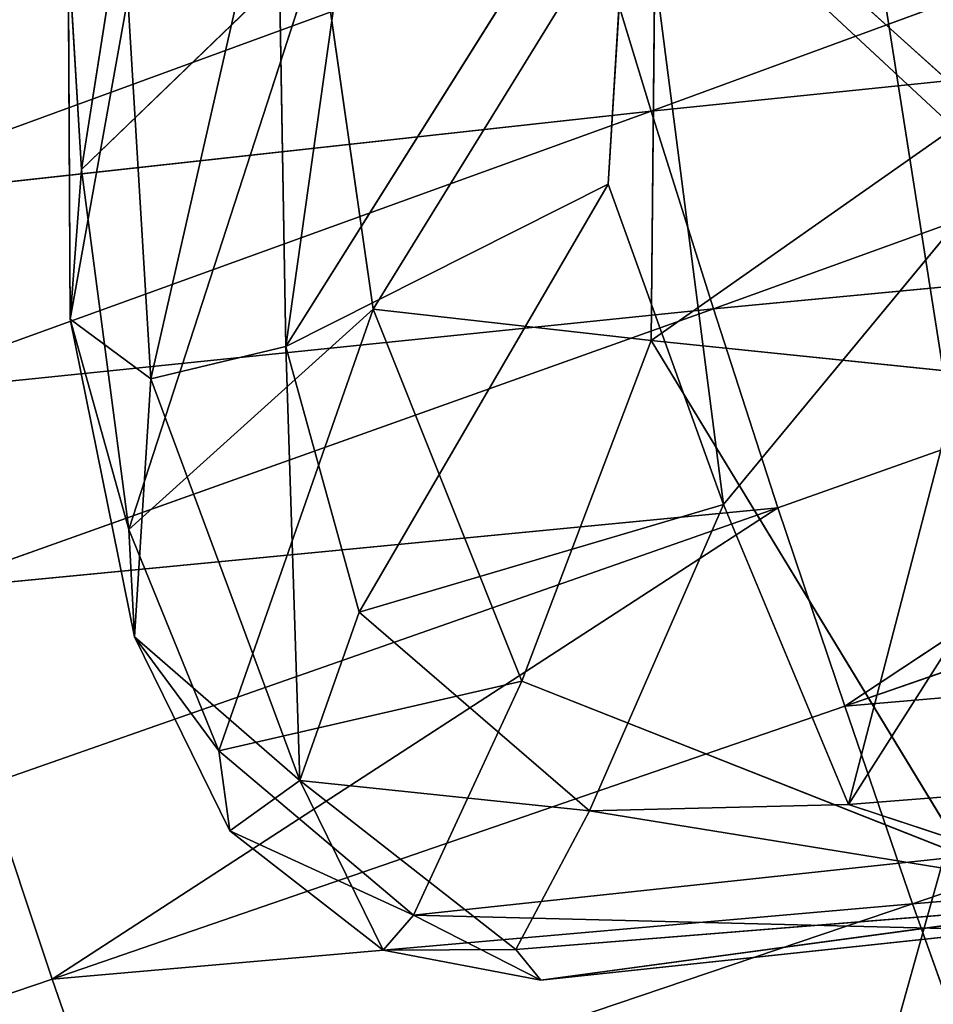
# Model space of a CAD drawing. Extents: x -327 to 321, y -332 to 363.
# Drawn here: x -185 to -168, y -70 to -52 of the extents above; entities that cross this region are included whole.
import ezdxf

# ---------------------------------------------------------------- set-up
doc = ezdxf.new("R2010")
doc.units = 0
doc.header["$MEASUREMENT"] = 0
doc.layers.get('0').update_dxf_attribs({"linetype": 'CONTINUOUS'})

# ---------------------------------------------------------------- blocks, each defined once
blk = doc.blocks.new('GROUP_2')
for q in [(50.027, 409.971, 33.43), (53.978, 58.498, 54.38)]:
    blk.add_line((86.73, 175.785, 46.272), q)
mesh = blk.add_polyface()
corners = [(87.643, 424.181, 28.826), (50.027, 409.971, 33.43), (86.73, 175.785, 46.272)]
mesh.append_faces([[corners[k] for k in face] for face in [(0, 1, 2)]])
mesh = blk.add_polyface()
corners = [(86.73, 175.785, 46.272), (50.027, 409.971, 33.43), (53.978, 58.498, 54.38)]
mesh.append_faces([[corners[k] for k in face] for face in [(0, 1, 2)]])
mesh = blk.add_polyface()
corners = [(148.416, 102.98, 48), (86.73, 175.785, 46.272), (53.978, 58.498, 54.38)]
mesh.append_faces([[corners[k] for k in face] for face in [(0, 1, 2)]])
blk = doc.blocks.new('GROUP_1')
blk.add_blockref('GROUP_2', (17.996, 38.594, 412.53))
blk = doc.blocks.new('GROUP_12')
blk.add_blockref('GROUP_1', (0, 0))
blk = doc.blocks.new('EOS_PUNCH_MQ')
at = {"color": 250}
blk.add_blockref('GROUP_12', (-271.586, -278.299, -0.08), dxfattribs=at)
blk = doc.blocks.new('GROUP_16')
at = {"color": 250}
for p, q in [((-158.675, -48.125, 130.704), (-173.105, -53.425, 128.799)), ((-188.616, -55.127, 126), (-174.193, -49.85, 127.973)), ((-173.105, -53.425, 128.799), (-174.193, -49.85, 127.973)), ((-157.517, -51.823, 131.335), (-173.105, -53.425, 128.799)), ((-171.967, -57.045, 129.349), (-157.517, -51.823, 131.335)), ((-188.616, -55.127, 126), (-173.105, -53.425, 128.799)), ((-173.105, -53.425, 128.799), (-187.547, -58.645, 126.707)), ((-171.967, -57.045, 129.349), (-173.105, -53.425, 128.799)), ((-171.967, -57.045, 129.349), (-156.293, -55.555, 131.572)), ((-156.293, -55.555, 131.572), (-170.785, -60.688, 129.605)), ((-169.56, -64.327, 129.491), (-156.293, -55.555, 131.572)), ((-171.967, -57.045, 129.349), (-187.547, -58.645, 126.707)), ((-186.429, -62.201, 127.148), (-171.967, -57.045, 129.349)), ((-170.785, -60.688, 129.605), (-171.967, -57.045, 129.349)), ((-169.56, -64.327, 129.491), (-155.039, -59.272, 131.489)), ((-186.429, -62.201, 127.148), (-170.785, -60.688, 129.605)), ((-170.785, -60.688, 129.605), (-185.274, -65.769, 127.337)), ((-184.083, -69.328, 127.239), (-170.785, -60.688, 129.605)), ((-170.785, -60.688, 129.605), (-169.56, -64.327, 129.491)), ((-153.764, -62.978, 131.141), (-169.56, -64.327, 129.491)), ((-153.764, -62.978, 131.141), (-168.319, -67.946, 129.163)), ((-184.083, -69.328, 127.239), (-169.56, -64.327, 129.491)), ((-169.56, -64.327, 129.491), (-168.319, -67.946, 129.163)), ((-185.274, -65.769, 127.337), (-184.083, -69.328, 127.239)), ((-168.319, -67.946, 129.163), (-152.47, -66.626, 130.477)), ((-168.319, -67.946, 129.163), (-184.083, -69.328, 127.239)), ((-168.319, -67.946, 129.163), (-182.858, -72.861, 126.86)), ((-168.319, -67.946, 129.163), (-167.045, -71.52, 128.517)), ((-184.083, -69.328, 127.239), (-198.575, -74.246, 124.573)), ((-184.083, -69.328, 127.239), (-182.858, -72.861, 126.86))]:
    blk.add_line(p, q, dxfattribs=at)
mesh = blk.add_polyface(dxfattribs=at)
corners = [(-158.675, -48.125, 130.704), (-174.193, -49.85, 127.973), (-173.105, -53.425, 128.799)]
mesh.append_faces([[corners[k] for k in face] for face in [(0, 1, 2)]], dxfattribs={"color": 250})
mesh = blk.add_polyface(dxfattribs=at)
corners = [(-157.517, -51.823, 131.335), (-158.675, -48.125, 130.704), (-173.105, -53.425, 128.799)]
mesh.append_faces([[corners[k] for k in face] for face in [(0, 1, 2)]], dxfattribs={"color": 250})
mesh = blk.add_polyface(dxfattribs=at)
corners = [(-174.193, -49.85, 127.973), (-189.619, -51.67, 124.971), (-188.616, -55.127, 126)]
mesh.append_faces([[corners[k] for k in face] for face in [(0, 1, 2)]], dxfattribs={"color": 250})
mesh = blk.add_polyface(dxfattribs=at)
corners = [(-173.105, -53.425, 128.799), (-174.193, -49.85, 127.973), (-188.616, -55.127, 126)]
mesh.append_faces([[corners[k] for k in face] for face in [(0, 1, 2)]], dxfattribs={"color": 250})
mesh = blk.add_polyface(dxfattribs=at)
corners = [(-157.517, -51.823, 131.335), (-173.105, -53.425, 128.799), (-171.967, -57.045, 129.349)]
mesh.append_faces([[corners[k] for k in face] for face in [(0, 1, 2)]], dxfattribs={"color": 250})
mesh = blk.add_polyface(dxfattribs=at)
corners = [(-156.293, -55.555, 131.572), (-157.517, -51.823, 131.335), (-171.967, -57.045, 129.349)]
mesh.append_faces([[corners[k] for k in face] for face in [(0, 1, 2)]], dxfattribs={"color": 250})
mesh = blk.add_polyface(dxfattribs=at)
corners = [(-173.105, -53.425, 128.799), (-188.616, -55.127, 126), (-187.547, -58.645, 126.707)]
mesh.append_faces([[corners[k] for k in face] for face in [(0, 1, 2)]], dxfattribs={"color": 250})
mesh = blk.add_polyface(dxfattribs=at)
corners = [(-171.967, -57.045, 129.349), (-173.105, -53.425, 128.799), (-187.547, -58.645, 126.707)]
mesh.append_faces([[corners[k] for k in face] for face in [(0, 1, 2)]], dxfattribs={"color": 250})
mesh = blk.add_polyface(dxfattribs=at)
corners = [(-156.293, -55.555, 131.572), (-171.967, -57.045, 129.349), (-170.785, -60.688, 129.605)]
mesh.append_faces([[corners[k] for k in face] for face in [(0, 1, 2)]], dxfattribs={"color": 250})
mesh = blk.add_polyface(dxfattribs=at)
corners = [(-156.293, -55.555, 131.572), (-170.785, -60.688, 129.605), (-169.56, -64.327, 129.491)]
mesh.append_faces([[corners[k] for k in face] for face in [(0, 1, 2)]], dxfattribs={"color": 250})
mesh = blk.add_polyface(dxfattribs=at)
corners = [(-155.039, -59.272, 131.489), (-156.293, -55.555, 131.572), (-169.56, -64.327, 129.491)]
mesh.append_faces([[corners[k] for k in face] for face in [(0, 1, 2)]], dxfattribs={"color": 250})
mesh = blk.add_polyface(dxfattribs=at)
corners = [(-171.967, -57.045, 129.349), (-187.547, -58.645, 126.707), (-186.429, -62.201, 127.148)]
mesh.append_faces([[corners[k] for k in face] for face in [(0, 1, 2)]], dxfattribs={"color": 250})
mesh = blk.add_polyface(dxfattribs=at)
corners = [(-170.785, -60.688, 129.605), (-171.967, -57.045, 129.349), (-186.429, -62.201, 127.148)]
mesh.append_faces([[corners[k] for k in face] for face in [(0, 1, 2)]], dxfattribs={"color": 250})
mesh = blk.add_polyface(dxfattribs=at)
corners = [(-153.764, -62.978, 131.141), (-155.039, -59.272, 131.489), (-169.56, -64.327, 129.491)]
mesh.append_faces([[corners[k] for k in face] for face in [(0, 1, 2)]], dxfattribs={"color": 250})
mesh = blk.add_polyface(dxfattribs=at)
corners = [(-170.785, -60.688, 129.605), (-186.429, -62.201, 127.148), (-185.274, -65.769, 127.337)]
mesh.append_faces([[corners[k] for k in face] for face in [(0, 1, 2)]], dxfattribs={"color": 250})
mesh = blk.add_polyface(dxfattribs=at)
corners = [(-170.785, -60.688, 129.605), (-185.274, -65.769, 127.337), (-184.083, -69.328, 127.239)]
mesh.append_faces([[corners[k] for k in face] for face in [(0, 1, 2)]], dxfattribs={"color": 250})
mesh = blk.add_polyface(dxfattribs=at)
corners = [(-169.56, -64.327, 129.491), (-170.785, -60.688, 129.605), (-184.083, -69.328, 127.239)]
mesh.append_faces([[corners[k] for k in face] for face in [(0, 1, 2)]], dxfattribs={"color": 250})
mesh = blk.add_polyface(dxfattribs=at)
corners = [(-153.764, -62.978, 131.141), (-169.56, -64.327, 129.491), (-168.319, -67.946, 129.163)]
mesh.append_faces([[corners[k] for k in face] for face in [(0, 1, 2)]], dxfattribs={"color": 250})
mesh = blk.add_polyface(dxfattribs=at)
corners = [(-152.47, -66.626, 130.477), (-153.764, -62.978, 131.141), (-168.319, -67.946, 129.163)]
mesh.append_faces([[corners[k] for k in face] for face in [(0, 1, 2)]], dxfattribs={"color": 250})
mesh = blk.add_polyface(dxfattribs=at)
corners = [(-168.319, -67.946, 129.163), (-169.56, -64.327, 129.491), (-184.083, -69.328, 127.239)]
mesh.append_faces([[corners[k] for k in face] for face in [(0, 1, 2)]], dxfattribs={"color": 250})
mesh = blk.add_polyface(dxfattribs=at)
corners = [(-184.083, -69.328, 127.239), (-185.274, -65.769, 127.337), (-198.575, -74.246, 124.573)]
mesh.append_faces([[corners[k] for k in face] for face in [(0, 1, 2)]], dxfattribs={"color": 250})
mesh = blk.add_polyface(dxfattribs=at)
corners = [(-152.47, -66.626, 130.477), (-168.319, -67.946, 129.163), (-167.045, -71.52, 128.517)]
mesh.append_faces([[corners[k] for k in face] for face in [(0, 1, 2)]], dxfattribs={"color": 250})
mesh = blk.add_polyface(dxfattribs=at)
corners = [(-168.319, -67.946, 129.163), (-184.083, -69.328, 127.239), (-182.858, -72.861, 126.86)]
mesh.append_faces([[corners[k] for k in face] for face in [(0, 1, 2)]], dxfattribs={"color": 250})
mesh = blk.add_polyface(dxfattribs=at)
corners = [(-167.045, -71.52, 128.517), (-168.319, -67.946, 129.163), (-182.858, -72.861, 126.86)]
mesh.append_faces([[corners[k] for k in face] for face in [(0, 1, 2)]], dxfattribs={"color": 250})
mesh = blk.add_polyface(dxfattribs=at)
corners = [(-182.858, -72.861, 126.86), (-184.083, -69.328, 127.239), (-198.575, -74.246, 124.573)]
mesh.append_faces([[corners[k] for k in face] for face in [(0, 1, 2)]], dxfattribs={"color": 250})
blk = doc.blocks.new('GROUP031_1')
for p, q in [((-4535.93, 3428.44, 2283.65), (-4473.59, 3870.66, 2235.34)), ((-4631.13, 3510.81, 2382.49), (-4591.28, 3763.54, 2355.46)), ((-4535.93, 3428.44, 2283.65), (-4374.82, 3684.84, 2338.36)), ((-4385.96, 3503.99, 2358.44), (-4374.82, 3684.84, 2338.36)), ((-4374.82, 3684.84, 2338.36), (-4194.21, 3521.85, 2550.25)), ((-4332.2, 3354.91, 2432.59), (-4374.82, 3684.84, 2338.36)), ((-4598.73, 3413.28, 2278.33), (-4540.13, 3671.11, 2240.53)), ((-4540.13, 3671.11, 2240.53), (-4535.93, 3428.44, 2283.65)), ((-4495.27, 3445.85, 2522.11), (-4363.72, 3659.28, 2597.07)), ((-4363.72, 3659.28, 2597.07), (-4365.93, 3431.24, 2622.06)), ((-4224.89, 3530.19, 2697.87), (-4363.72, 3659.28, 2597.07)), ((-4520.02, 3617.91, 2480.7), (-4631.13, 3510.81, 2382.49)), ((-4520.02, 3617.91, 2480.7), (-4609.07, 3343.22, 2410.5)), ((-4520.02, 3617.91, 2480.7), (-4495.27, 3445.85, 2522.11)), ((-4637.24, 3613.43, 2308.17), (-4631.13, 3510.81, 2382.49)), ((-4637.24, 3613.43, 2308.17), (-4636.36, 3441.09, 2326.74)), ((-4636.36, 3441.09, 2326.74), (-4609.42, 3590.72, 2252.7)), ((-4609.42, 3590.72, 2252.7), (-4598.73, 3413.28, 2278.33)), ((-4365.93, 3431.24, 2622.06), (-4224.89, 3530.19, 2697.87)), ((-4332.2, 3354.91, 2432.59), (-4194.21, 3521.85, 2550.25)), ((-4274.04, 3215.24, 2491.12), (-4194.21, 3521.85, 2550.25)), ((-4636.36, 3441.09, 2326.74), (-4631.13, 3510.81, 2382.49)), ((-4631.13, 3510.81, 2382.49), (-4609.07, 3343.22, 2410.5)), ((-4535.93, 3428.44, 2283.65), (-4385.96, 3503.99, 2358.44)), ((-4501.8, 3304.78, 2320.35), (-4385.96, 3503.99, 2358.44)), ((-4385.96, 3503.99, 2358.44), (-4332.2, 3354.91, 2432.59)), ((-4495.27, 3445.85, 2522.11), (-4609.07, 3343.22, 2410.5)), ((-4567.14, 3240.23, 2440.42), (-4495.27, 3445.85, 2522.11)), ((-4365.93, 3431.24, 2622.06), (-4495.27, 3445.85, 2522.11)), ((-4495.27, 3445.85, 2522.11), (-4426.05, 3272.65, 2564.81)), ((-4636.36, 3441.09, 2326.74), (-4609.07, 3343.22, 2410.5)), ((-4636.36, 3441.09, 2326.74), (-4606.45, 3293.31, 2351.42)), ((-4636.36, 3441.09, 2326.74), (-4598.73, 3413.28, 2278.33)), ((-4598.73, 3413.28, 2278.33), (-4535.93, 3428.44, 2283.65)), ((-4529.4, 3226.41, 2328.51), (-4535.93, 3428.44, 2283.65)), ((-4535.93, 3428.44, 2283.65), (-4501.8, 3304.78, 2320.35)), ((-4426.05, 3272.65, 2564.81), (-4365.93, 3431.24, 2622.06)), ((-4170.26, 3410.99, 2728.24), (-4365.93, 3431.24, 2622.06)), ((-4365.93, 3431.24, 2622.06), (-4220.09, 3191.24, 2675.05)), ((-4606.45, 3293.31, 2351.42), (-4598.73, 3413.28, 2278.33)), ((-4598.73, 3413.28, 2278.33), (-4529.4, 3226.41, 2328.51)), ((-4274.04, 3215.24, 2491.12), (-4166.88, 3383.93, 2579.77)), ((-4501.8, 3304.78, 2320.35), (-4332.2, 3354.91, 2432.59)), ((-4332.2, 3354.91, 2432.59), (-4394.53, 3212.2, 2399.41)), ((-4274.04, 3215.24, 2491.12), (-4332.2, 3354.91, 2432.59)), ((-4609.07, 3343.22, 2410.5), (-4567.14, 3240.23, 2440.42)), ((-4609.07, 3343.22, 2410.5), (-4606.45, 3293.31, 2351.42)), ((-4501.8, 3304.78, 2320.35), (-4529.4, 3226.41, 2328.51)), ((-4394.53, 3212.2, 2399.41), (-4501.8, 3304.78, 2320.35)), ((-4606.45, 3293.31, 2351.42), (-4529.4, 3226.41, 2328.51)), ((-4561.97, 3202.96, 2380.42), (-4606.45, 3293.31, 2351.42)), ((-4567.14, 3240.23, 2440.42), (-4606.45, 3293.31, 2351.42)), ((-4567.14, 3240.23, 2440.42), (-4426.05, 3272.65, 2564.81)), ((-4426.05, 3272.65, 2564.81), (-4476.57, 3163.75, 2495.46)), ((-4220.09, 3191.24, 2675.05), (-4426.05, 3272.65, 2564.81)), ((-4561.97, 3202.96, 2380.42), (-4567.14, 3240.23, 2440.42)), ((-4476.57, 3163.75, 2495.46), (-4567.14, 3240.23, 2440.42)), ((-4077.91, 3230.68, 2622.8), (-4274.04, 3215.24, 2491.12)), ((-4529.4, 3226.41, 2328.51), (-4561.97, 3202.96, 2380.42)), ((-4529.4, 3226.41, 2328.51), (-4490.66, 3147.37, 2426.95)), ((-4529.4, 3226.41, 2328.51), (-4428.83, 3147.8, 2400.05)), ((-4529.4, 3226.41, 2328.51), (-4394.53, 3212.2, 2399.41)), ((-4274.04, 3215.24, 2491.12), (-4394.53, 3212.2, 2399.41)), ((-4140.2, 3170.93, 2608.66), (-4274.04, 3215.24, 2491.12)), ((-4394.53, 3212.2, 2399.41), (-4428.83, 3147.8, 2400.05)), ((-4140.2, 3170.93, 2608.66), (-4394.53, 3212.2, 2399.41)), ((-4490.66, 3147.37, 2426.95), (-4561.97, 3202.96, 2380.42)), ((-4476.57, 3163.75, 2495.46), (-4561.97, 3202.96, 2380.42)), ((-4476.57, 3163.75, 2495.46), (-4220.09, 3191.24, 2675.05)), ((-4428.83, 3147.8, 2400.05), (-4140.2, 3170.93, 2608.66)), ((-4417.18, 3133.4, 2478.81), (-4140.2, 3170.93, 2608.66)), ((-4476.57, 3163.75, 2495.46), (-4490.66, 3147.37, 2426.95)), ((-4417.18, 3133.4, 2478.81), (-4476.57, 3163.75, 2495.46)), ((-4199.04, 3156.72, 2634.68), (-4476.57, 3163.75, 2495.46)), ((-4199.04, 3156.72, 2634.68), (-4417.18, 3133.4, 2478.81)), ((-4490.66, 3147.37, 2426.95), (-4428.83, 3147.8, 2400.05)), ((-4417.18, 3133.4, 2478.81), (-4490.66, 3147.37, 2426.95)), ((-4428.83, 3147.8, 2400.05), (-4417.18, 3133.4, 2478.81))]:
    blk.add_line(p, q)
mesh = blk.add_polyface()
corners = [(-4473.59, 3870.66, 2235.34), (-4535.93, 3428.44, 2283.65), (-4540.13, 3671.11, 2240.53)]
mesh.append_faces([[corners[k] for k in face] for face in [(0, 1, 2)]])
mesh = blk.add_polyface()
corners = [(-4374.82, 3684.84, 2338.36), (-4535.93, 3428.44, 2283.65), (-4473.59, 3870.66, 2235.34)]
mesh.append_faces([[corners[k] for k in face] for face in [(0, 1, 2)]])
mesh = blk.add_polyface()
corners = [(-4591.28, 3763.54, 2355.46), (-4637.24, 3613.43, 2308.17), (-4631.13, 3510.81, 2382.49)]
mesh.append_faces([[corners[k] for k in face] for face in [(0, 1, 2)]])
mesh = blk.add_polyface()
corners = [(-4591.28, 3763.54, 2355.46), (-4631.13, 3510.81, 2382.49), (-4520.02, 3617.91, 2480.7)]
mesh.append_faces([[corners[k] for k in face] for face in [(0, 1, 2)]])
mesh = blk.add_polyface()
corners = [(-4374.82, 3684.84, 2338.36), (-4385.96, 3503.99, 2358.44), (-4535.93, 3428.44, 2283.65)]
mesh.append_faces([[corners[k] for k in face] for face in [(0, 1, 2)]])
mesh = blk.add_polyface()
corners = [(-4332.2, 3354.91, 2432.59), (-4385.96, 3503.99, 2358.44), (-4374.82, 3684.84, 2338.36)]
mesh.append_faces([[corners[k] for k in face] for face in [(0, 1, 2)]])
mesh = blk.add_polyface()
corners = [(-4374.82, 3684.84, 2338.36), (-4194.21, 3521.85, 2550.25), (-4332.2, 3354.91, 2432.59)]
mesh.append_faces([[corners[k] for k in face] for face in [(0, 1, 2)]])
mesh = blk.add_polyface()
corners = [(-4194.06, 3676.42, 2519.66), (-4194.21, 3521.85, 2550.25), (-4374.82, 3684.84, 2338.36)]
mesh.append_faces([[corners[k] for k in face] for face in [(0, 1, 2)]])
mesh = blk.add_polyface()
corners = [(-4196.7, 3685.48, 2685.24), (-4363.72, 3659.28, 2597.07), (-4224.89, 3530.19, 2697.87)]
mesh.append_faces([[corners[k] for k in face] for face in [(0, 1, 2)]])
mesh = blk.add_polyface()
corners = [(-4540.13, 3671.11, 2240.53), (-4598.73, 3413.28, 2278.33), (-4609.42, 3590.72, 2252.7)]
mesh.append_faces([[corners[k] for k in face] for face in [(0, 1, 2)]])
mesh = blk.add_polyface()
corners = [(-4535.93, 3428.44, 2283.65), (-4598.73, 3413.28, 2278.33), (-4540.13, 3671.11, 2240.53)]
mesh.append_faces([[corners[k] for k in face] for face in [(0, 1, 2)]])
mesh = blk.add_polyface()
corners = [(-4363.72, 3659.28, 2597.07), (-4520.02, 3617.91, 2480.7), (-4495.27, 3445.85, 2522.11)]
mesh.append_faces([[corners[k] for k in face] for face in [(0, 1, 2)]])
mesh = blk.add_polyface()
corners = [(-4363.72, 3659.28, 2597.07), (-4495.27, 3445.85, 2522.11), (-4365.93, 3431.24, 2622.06)]
mesh.append_faces([[corners[k] for k in face] for face in [(0, 1, 2)]])
mesh = blk.add_polyface()
corners = [(-4224.89, 3530.19, 2697.87), (-4363.72, 3659.28, 2597.07), (-4365.93, 3431.24, 2622.06)]
mesh.append_faces([[corners[k] for k in face] for face in [(0, 1, 2)]])
mesh = blk.add_polyface()
corners = [(-4520.02, 3617.91, 2480.7), (-4631.13, 3510.81, 2382.49), (-4609.07, 3343.22, 2410.5)]
mesh.append_faces([[corners[k] for k in face] for face in [(0, 1, 2)]])
mesh = blk.add_polyface()
corners = [(-4520.02, 3617.91, 2480.7), (-4609.07, 3343.22, 2410.5), (-4495.27, 3445.85, 2522.11)]
mesh.append_faces([[corners[k] for k in face] for face in [(0, 1, 2)]])
mesh = blk.add_polyface()
corners = [(-4637.24, 3613.43, 2308.17), (-4636.36, 3441.09, 2326.74), (-4631.13, 3510.81, 2382.49)]
mesh.append_faces([[corners[k] for k in face] for face in [(0, 1, 2)]])
mesh = blk.add_polyface()
corners = [(-4637.24, 3613.43, 2308.17), (-4609.42, 3590.72, 2252.7), (-4636.36, 3441.09, 2326.74)]
mesh.append_faces([[corners[k] for k in face] for face in [(0, 1, 2)]])
mesh = blk.add_polyface()
corners = [(-4609.42, 3590.72, 2252.7), (-4598.73, 3413.28, 2278.33), (-4636.36, 3441.09, 2326.74)]
mesh.append_faces([[corners[k] for k in face] for face in [(0, 1, 2)]])
mesh = blk.add_polyface()
corners = [(-4170.26, 3410.99, 2728.24), (-4224.89, 3530.19, 2697.87), (-4365.93, 3431.24, 2622.06)]
mesh.append_faces([[corners[k] for k in face] for face in [(0, 1, 2)]])
mesh = blk.add_polyface()
corners = [(-4194.21, 3521.85, 2550.25), (-4274.04, 3215.24, 2491.12), (-4332.2, 3354.91, 2432.59)]
mesh.append_faces([[corners[k] for k in face] for face in [(0, 1, 2)]])
mesh = blk.add_polyface()
corners = [(-4166.88, 3383.93, 2579.77), (-4274.04, 3215.24, 2491.12), (-4194.21, 3521.85, 2550.25)]
mesh.append_faces([[corners[k] for k in face] for face in [(0, 1, 2)]])
mesh = blk.add_polyface()
corners = [(-4631.13, 3510.81, 2382.49), (-4636.36, 3441.09, 2326.74), (-4609.07, 3343.22, 2410.5)]
mesh.append_faces([[corners[k] for k in face] for face in [(0, 1, 2)]])
mesh = blk.add_polyface()
corners = [(-4385.96, 3503.99, 2358.44), (-4501.8, 3304.78, 2320.35), (-4535.93, 3428.44, 2283.65)]
mesh.append_faces([[corners[k] for k in face] for face in [(0, 1, 2)]])
mesh = blk.add_polyface()
corners = [(-4332.2, 3354.91, 2432.59), (-4501.8, 3304.78, 2320.35), (-4385.96, 3503.99, 2358.44)]
mesh.append_faces([[corners[k] for k in face] for face in [(0, 1, 2)]])
mesh = blk.add_polyface()
corners = [(-4495.27, 3445.85, 2522.11), (-4609.07, 3343.22, 2410.5), (-4567.14, 3240.23, 2440.42)]
mesh.append_faces([[corners[k] for k in face] for face in [(0, 1, 2)]])
mesh = blk.add_polyface()
corners = [(-4426.05, 3272.65, 2564.81), (-4495.27, 3445.85, 2522.11), (-4567.14, 3240.23, 2440.42)]
mesh.append_faces([[corners[k] for k in face] for face in [(0, 1, 2)]])
mesh = blk.add_polyface()
corners = [(-4365.93, 3431.24, 2622.06), (-4495.27, 3445.85, 2522.11), (-4426.05, 3272.65, 2564.81)]
mesh.append_faces([[corners[k] for k in face] for face in [(0, 1, 2)]])
mesh = blk.add_polyface()
corners = [(-4636.36, 3441.09, 2326.74), (-4606.45, 3293.31, 2351.42), (-4609.07, 3343.22, 2410.5)]
mesh.append_faces([[corners[k] for k in face] for face in [(0, 1, 2)]])
mesh = blk.add_polyface()
corners = [(-4636.36, 3441.09, 2326.74), (-4598.73, 3413.28, 2278.33), (-4606.45, 3293.31, 2351.42)]
mesh.append_faces([[corners[k] for k in face] for face in [(0, 1, 2)]])
mesh = blk.add_polyface()
corners = [(-4529.4, 3226.41, 2328.51), (-4598.73, 3413.28, 2278.33), (-4535.93, 3428.44, 2283.65)]
mesh.append_faces([[corners[k] for k in face] for face in [(0, 1, 2)]])
mesh = blk.add_polyface()
corners = [(-4501.8, 3304.78, 2320.35), (-4529.4, 3226.41, 2328.51), (-4535.93, 3428.44, 2283.65)]
mesh.append_faces([[corners[k] for k in face] for face in [(0, 1, 2)]])
mesh = blk.add_polyface()
corners = [(-4220.09, 3191.24, 2675.05), (-4365.93, 3431.24, 2622.06), (-4426.05, 3272.65, 2564.81)]
mesh.append_faces([[corners[k] for k in face] for face in [(0, 1, 2)]])
mesh = blk.add_polyface()
corners = [(-4170.26, 3410.99, 2728.24), (-4365.93, 3431.24, 2622.06), (-4220.09, 3191.24, 2675.05)]
mesh.append_faces([[corners[k] for k in face] for face in [(0, 1, 2)]])
mesh = blk.add_polyface()
corners = [(-4529.4, 3226.41, 2328.51), (-4606.45, 3293.31, 2351.42), (-4598.73, 3413.28, 2278.33)]
mesh.append_faces([[corners[k] for k in face] for face in [(0, 1, 2)]])
mesh = blk.add_polyface()
corners = [(-4077.91, 3230.68, 2622.8), (-4274.04, 3215.24, 2491.12), (-4166.88, 3383.93, 2579.77)]
mesh.append_faces([[corners[k] for k in face] for face in [(0, 1, 2)]])
mesh = blk.add_polyface()
corners = [(-4332.2, 3354.91, 2432.59), (-4394.53, 3212.2, 2399.41), (-4501.8, 3304.78, 2320.35)]
mesh.append_faces([[corners[k] for k in face] for face in [(0, 1, 2)]])
mesh = blk.add_polyface()
corners = [(-4274.04, 3215.24, 2491.12), (-4394.53, 3212.2, 2399.41), (-4332.2, 3354.91, 2432.59)]
mesh.append_faces([[corners[k] for k in face] for face in [(0, 1, 2)]])
mesh = blk.add_polyface()
corners = [(-4609.07, 3343.22, 2410.5), (-4606.45, 3293.31, 2351.42), (-4567.14, 3240.23, 2440.42)]
mesh.append_faces([[corners[k] for k in face] for face in [(0, 1, 2)]])
mesh = blk.add_polyface()
corners = [(-4394.53, 3212.2, 2399.41), (-4529.4, 3226.41, 2328.51), (-4501.8, 3304.78, 2320.35)]
mesh.append_faces([[corners[k] for k in face] for face in [(0, 1, 2)]])
mesh = blk.add_polyface()
corners = [(-4606.45, 3293.31, 2351.42), (-4529.4, 3226.41, 2328.51), (-4561.97, 3202.96, 2380.42)]
mesh.append_faces([[corners[k] for k in face] for face in [(0, 1, 2)]])
mesh = blk.add_polyface()
corners = [(-4606.45, 3293.31, 2351.42), (-4561.97, 3202.96, 2380.42), (-4567.14, 3240.23, 2440.42)]
mesh.append_faces([[corners[k] for k in face] for face in [(0, 1, 2)]])
mesh = blk.add_polyface()
corners = [(-4426.05, 3272.65, 2564.81), (-4567.14, 3240.23, 2440.42), (-4476.57, 3163.75, 2495.46)]
mesh.append_faces([[corners[k] for k in face] for face in [(0, 1, 2)]])
mesh = blk.add_polyface()
corners = [(-4220.09, 3191.24, 2675.05), (-4426.05, 3272.65, 2564.81), (-4476.57, 3163.75, 2495.46)]
mesh.append_faces([[corners[k] for k in face] for face in [(0, 1, 2)]])
mesh = blk.add_polyface()
corners = [(-4567.14, 3240.23, 2440.42), (-4561.97, 3202.96, 2380.42), (-4476.57, 3163.75, 2495.46)]
mesh.append_faces([[corners[k] for k in face] for face in [(0, 1, 2)]])
mesh = blk.add_polyface()
corners = [(-4077.91, 3230.68, 2622.8), (-4140.2, 3170.93, 2608.66), (-4274.04, 3215.24, 2491.12)]
mesh.append_faces([[corners[k] for k in face] for face in [(0, 1, 2)]])
mesh = blk.add_polyface()
corners = [(-4490.66, 3147.37, 2426.95), (-4561.97, 3202.96, 2380.42), (-4529.4, 3226.41, 2328.51)]
mesh.append_faces([[corners[k] for k in face] for face in [(0, 1, 2)]])
mesh = blk.add_polyface()
corners = [(-4490.66, 3147.37, 2426.95), (-4529.4, 3226.41, 2328.51), (-4428.83, 3147.8, 2400.05)]
mesh.append_faces([[corners[k] for k in face] for face in [(0, 1, 2)]])
mesh = blk.add_polyface()
corners = [(-4394.53, 3212.2, 2399.41), (-4428.83, 3147.8, 2400.05), (-4529.4, 3226.41, 2328.51)]
mesh.append_faces([[corners[k] for k in face] for face in [(0, 1, 2)]])
mesh = blk.add_polyface()
corners = [(-4140.2, 3170.93, 2608.66), (-4394.53, 3212.2, 2399.41), (-4274.04, 3215.24, 2491.12)]
mesh.append_faces([[corners[k] for k in face] for face in [(0, 1, 2)]])
mesh = blk.add_polyface()
corners = [(-4140.2, 3170.93, 2608.66), (-4428.83, 3147.8, 2400.05), (-4394.53, 3212.2, 2399.41)]
mesh.append_faces([[corners[k] for k in face] for face in [(0, 1, 2)]])
mesh = blk.add_polyface()
corners = [(-4561.97, 3202.96, 2380.42), (-4490.66, 3147.37, 2426.95), (-4476.57, 3163.75, 2495.46)]
mesh.append_faces([[corners[k] for k in face] for face in [(0, 1, 2)]])
mesh = blk.add_polyface()
corners = [(-4220.09, 3191.24, 2675.05), (-4476.57, 3163.75, 2495.46), (-4199.04, 3156.72, 2634.68)]
mesh.append_faces([[corners[k] for k in face] for face in [(0, 1, 2)]])
mesh = blk.add_polyface()
corners = [(-4140.2, 3170.93, 2608.66), (-4417.18, 3133.4, 2478.81), (-4428.83, 3147.8, 2400.05)]
mesh.append_faces([[corners[k] for k in face] for face in [(0, 1, 2)]])
mesh = blk.add_polyface()
corners = [(-4199.04, 3156.72, 2634.68), (-4417.18, 3133.4, 2478.81), (-4140.2, 3170.93, 2608.66)]
mesh.append_faces([[corners[k] for k in face] for face in [(0, 1, 2)]])
mesh = blk.add_polyface()
corners = [(-4476.57, 3163.75, 2495.46), (-4490.66, 3147.37, 2426.95), (-4417.18, 3133.4, 2478.81)]
mesh.append_faces([[corners[k] for k in face] for face in [(0, 1, 2)]])
mesh = blk.add_polyface()
corners = [(-4199.04, 3156.72, 2634.68), (-4476.57, 3163.75, 2495.46), (-4417.18, 3133.4, 2478.81)]
mesh.append_faces([[corners[k] for k in face] for face in [(0, 1, 2)]])
mesh = blk.add_polyface()
corners = [(-4417.18, 3133.4, 2478.81), (-4490.66, 3147.37, 2426.95), (-4428.83, 3147.8, 2400.05)]
mesh.append_faces([[corners[k] for k in face] for face in [(0, 1, 2)]])
blk = doc.blocks.new('GROUP_14')
at = {"color": 250, "xscale": 0.03936531805685012, "yscale": 0.03936531805685012, "zscale": 0.03936531805685012}
blk.add_blockref('GROUP031_1', (212.325, -78.842, -34.307), dxfattribs=at)
blk = doc.blocks.new('EOS_SPECTRUM_MQ')
for name, p in [('GROUP_16', (0, 0)), ('GROUP_14', (-213.568, -113.853, 287.288))]:
    blk.add_blockref(name, p)

msp = doc.modelspace()

# ---------------------------------------------------------------- block references
for name in ['EOS_SPECTRUM_MQ', 'EOS_PUNCH_MQ']:
    msp.add_blockref(name, (0, 0))

doc.saveas('drawing.dxf')
